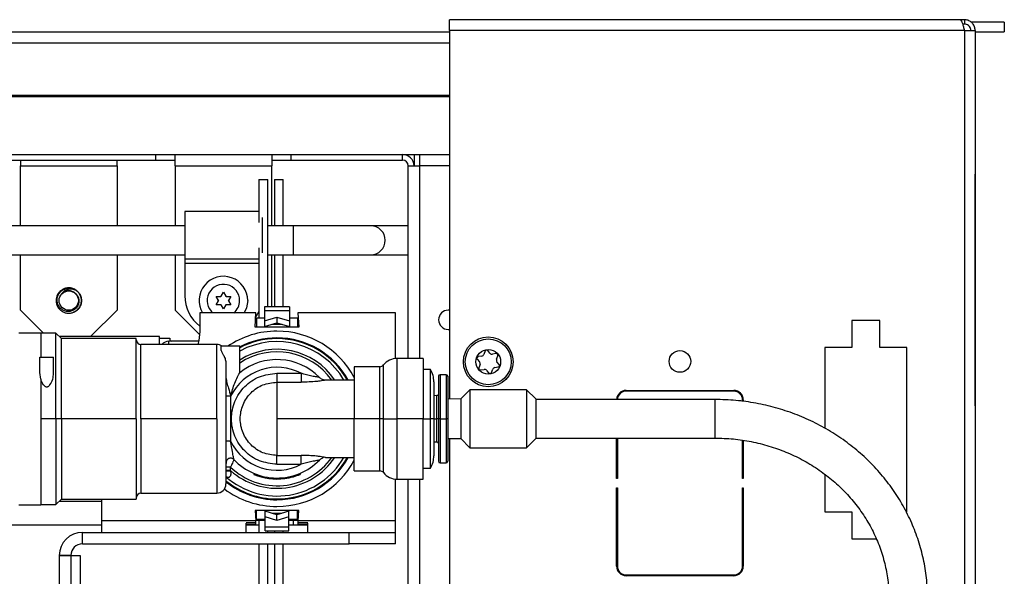
# Model space of a CAD drawing. Units: inches. Extents: x 12 to 138, y 11 to 136.
# Drawn here: x 132 to 138, y 91 to 94 of the extents above; entities that cross this region are included whole.
import ezdxf

# ---------------------------------------------------------------- set-up
doc = ezdxf.new("R2010")
doc.units = ezdxf.units.IN
doc.header["$MEASUREMENT"] = 0

msp = doc.modelspace()

# ---------------------------------------------------------------- linework, layer by layer
at = {"color": 7, "linetype": 'Continuous', "lineweight": 25}
for p, q in [((134.503, 94.0827), (134.503, 94.1527)), ((137.8052, 94.1527), (134.503, 94.1527)), ((137.833, 94.1527), (137.8052, 94.1527)), ((137.833, 94.1527), (137.833, 94.1247)), ((137.833, 94.1247), (137.8214, 94.1247)), ((138.0915, 94.1368), (137.8758, 94.1368)), ((138.0915, 94.1368), (138.0915, 94.0738)), ((118.3927, 94.0738), (134.503, 94.0738)), ((137.833, 94.0827), (134.503, 94.0827)), ((134.503, 94.0827), (134.503, 91.6967)), ((137.833, 94.0827), (137.833, 86.2227)), ((137.833, 94.0827), (137.903, 94.0827)), ((137.903, 94.0827), (137.903, 86.2227)), ((137.903, 94.0738), (138.0915, 94.0738)), ((118.2605, 93.6552), (134.503, 93.6552)), ((121.674, 93.2802), (132.602, 93.2802)), ((132.602, 93.2802), (133.477, 93.2802)), ((132.602, 93.2432), (132.602, 93.2802)), ((132.727, 93.2062), (132.727, 93.2802)), ((133.352, 93.2802), (133.352, 93.2062)), ((133.477, 93.2432), (133.477, 93.2802)), ((133.477, 93.2802), (134.1985, 93.2802)), ((134.1985, 93.2802), (134.503, 93.2802)), ((134.1985, 93.2432), (134.1985, 93.2802)), ((134.2725, 93.2802), (134.2725, 93.2062)), ((121.674, 93.2432), (132.602, 93.2432)), ((131.727, 93.2432), (131.727, 93.2062)), ((131.727, 93.2062), (132.352, 93.2062)), ((131.727, 92.8184), (131.727, 93.2062)), ((132.352, 93.2062), (132.352, 93.2432)), ((132.352, 93.2062), (132.352, 92.8184)), ((132.602, 93.2432), (132.727, 93.2432)), ((132.727, 93.2062), (133.352, 93.2062)), ((132.727, 93.2062), (132.727, 92.8184)), ((133.352, 93.2432), (133.477, 93.2432)), ((133.352, 92.8184), (133.352, 93.2062)), ((133.477, 93.2432), (134.1985, 93.2432)), ((134.2355, 93.2062), (134.3095, 93.2062)), ((134.2355, 91.9592), (134.2355, 93.2062)), ((134.503, 93.2062), (134.3095, 93.2062)), ((137.903, 93.1527), (137.904, 93.1527)), ((137.904, 91.6527), (137.904, 93.1527)), ((133.269, 93.1182), (133.269, 92.8397)), ((133.269, 93.1182), (133.326, 93.1182)), ((133.326, 92.2943), (133.326, 93.1182)), ((133.369, 93.1182), (133.369, 92.8184)), ((133.369, 93.1182), (133.426, 93.1182)), ((133.426, 92.8184), (133.426, 93.1182)), ((133.269, 92.9109), (132.7895, 92.9109)), ((132.7895, 92.9109), (132.7895, 92.6034)), ((132.7895, 92.8184), (120.0865, 92.8184)), ((133.2895, 92.8719), (133.2895, 92.6425)), ((133.492, 92.8184), (133.326, 92.8184)), ((133.992, 92.8184), (133.492, 92.8184)), ((134.2355, 92.8184), (133.992, 92.8184)), ((120.0865, 92.6304), (132.7895, 92.6304)), ((131.727, 92.2722), (131.727, 92.6304)), ((132.352, 92.6304), (132.352, 92.2722)), ((132.727, 92.6304), (132.727, 92.2722)), ((133.269, 92.6747), (133.269, 92.2215)), ((133.326, 92.6304), (133.492, 92.6304)), ((133.352, 92.2943), (133.352, 92.6304)), ((133.369, 92.6304), (133.369, 92.2943)), ((133.426, 92.2943), (133.426, 92.6304)), ((133.492, 92.6304), (133.992, 92.6304)), ((133.992, 92.6304), (134.2355, 92.6304)), ((132.7895, 92.6034), (133.269, 92.6034)), ((132.7895, 92.6034), (132.7895, 92.5735)), ((132.7895, 92.5735), (132.7895, 92.3654)), ((131.9909, 92.3999), (131.981, 92.3921)), ((132.071, 92.4097), (132.071, 92.4097)), ((132.0975, 92.3916), (132.0975, 92.3916)), ((132.1169, 92.3578), (132.1147, 92.3656)), ((133.0245, 92.3627), (133.0395, 92.3887)), ((133.0395, 92.3887), (133.0545, 92.3627)), ((133.0073, 92.3355), (132.9923, 92.3614)), ((132.9923, 92.3614), (133.0223, 92.3614)), ((132.9923, 92.3069), (133.0073, 92.3329)), ((133.0223, 92.3069), (132.9923, 92.3069)), ((133.0095, 92.3342), (133.0073, 92.3355)), ((133.0095, 92.3342), (133.0073, 92.3329)), ((133.0245, 92.3602), (133.0223, 92.3614)), ((133.0245, 92.3082), (133.0223, 92.3069)), ((133.0245, 92.3602), (133.0245, 92.3627)), ((133.0245, 92.3057), (133.0245, 92.3082)), ((133.0395, 92.2797), (133.0245, 92.3057)), ((133.0545, 92.3057), (133.0395, 92.2797)), ((133.0545, 92.3602), (133.0545, 92.3627)), ((133.0567, 92.3614), (133.0545, 92.3602)), ((133.0567, 92.3069), (133.0545, 92.3082)), ((133.0545, 92.3057), (133.0545, 92.3082)), ((133.0567, 92.3614), (133.0867, 92.3614)), ((133.0867, 92.3069), (133.0567, 92.3069)), ((133.0717, 92.3355), (133.0695, 92.3342)), ((133.0717, 92.3329), (133.0695, 92.3342)), ((133.0867, 92.3614), (133.0717, 92.3355)), ((133.0717, 92.3329), (133.0867, 92.3069)), ((131.727, 92.2722), (131.8755, 92.1237)), ((132.0011, 92.2621), (132.0076, 92.2584)), ((132.1803, 92.1005), (132.352, 92.2722)), ((132.727, 92.2722), (132.8854, 92.1138)), ((132.886, 92.2537), (132.886, 92.1334)), ((133.25, 92.2537), (132.886, 92.2537)), ((133.245, 92.1617), (133.25, 92.2537)), ((133.4665, 92.2943), (133.3055, 92.2943)), ((133.3055, 92.2943), (133.3055, 92.2704)), ((133.3055, 92.2704), (133.4665, 92.2704)), ((133.3055, 92.2704), (133.3055, 92.2027)), ((133.4665, 92.2943), (133.4665, 92.2704)), ((133.4665, 92.2704), (133.4665, 92.2027)), ((134.152, 92.2537), (133.522, 92.2537)), ((133.522, 92.2537), (133.527, 92.1617)), ((134.152, 91.9586), (134.152, 92.2537)), ((134.503, 92.2722), (134.494, 92.2722)), ((133.2482, 92.2215), (133.2535, 92.2215)), ((133.2535, 92.2215), (133.2535, 92.1617)), ((133.2535, 92.2215), (133.3055, 92.2215)), ((133.3055, 92.2027), (133.386, 92.2266)), ((133.3055, 92.2027), (133.3055, 92.1667)), ((133.3055, 92.1667), (133.386, 92.1906)), ((133.386, 92.2266), (133.4665, 92.2027)), ((133.386, 92.2266), (133.386, 92.1906)), ((133.386, 92.1906), (133.4665, 92.1667)), ((133.4665, 92.2215), (133.5185, 92.2215)), ((133.4665, 92.2027), (133.4665, 92.1667)), ((133.5185, 92.2215), (133.5185, 92.1617)), ((133.5185, 92.2215), (133.5237, 92.2215)), ((137.1057, 92.2062), (137.1057, 92.0312)), ((137.2852, 92.2062), (137.1057, 92.2062)), ((137.2852, 92.0312), (137.2852, 92.2062)), ((131.716, 92.1257), (131.8585, 92.1257)), ((131.8585, 92.1257), (131.8585, 91.9687)), ((131.956, 92.1237), (131.8585, 92.1237)), ((131.991, 92.0887), (131.956, 92.1237)), ((131.956, 91.5687), (131.956, 92.1237)), ((133.527, 92.1617), (133.245, 92.1617)), ((133.3055, 92.1617), (133.3055, 92.1667)), ((133.4665, 92.1617), (133.4665, 92.1667)), ((134.494, 92.1472), (134.503, 92.1472)), ((132.627, 92.1005), (131.9792, 92.1005)), ((132.476, 92.0887), (131.991, 92.0887)), ((131.991, 91.5687), (131.991, 92.0887)), ((132.476, 91.5687), (132.476, 92.0887)), ((132.996, 92.0497), (132.506, 92.0497)), ((132.627, 92.0497), (132.627, 92.1005)), ((132.627, 92.0912), (132.692, 92.0912)), ((132.8795, 92.0712), (132.687, 92.0712)), ((132.692, 92.0912), (132.692, 92.0812)), ((133.386, 92.0877), (133.386, 92.0927)), ((133.026, 92.01), (133.026, 92.0387)), ((133.146, 92.0387), (133.026, 92.0387)), ((133.146, 91.8678), (133.146, 92.0387)), ((134.7323, 92.0077), (134.7242, 91.986)), ((134.7641, 91.9928), (134.7493, 92.0106)), ((134.8033, 91.9906), (134.7805, 91.9868)), ((137.1057, 92.0312), (136.9305, 92.0312)), ((136.9305, 92.0312), (136.9305, 91.5068)), ((137.4604, 92.0312), (137.2852, 92.0312)), ((137.4604, 90.9662), (137.4604, 92.0312)), ((131.851, 91.8676), (131.851, 91.9687)), ((131.851, 91.9687), (131.941, 91.9687)), ((131.941, 91.8639), (131.941, 91.9687)), ((133.056, 91.9264), (133.056, 91.1477)), ((134.331, 91.9592), (134.1638, 91.9592)), ((134.331, 91.9592), (134.331, 91.5687)), ((134.682, 91.9547), (134.6967, 91.937)), ((134.7108, 91.9749), (134.688, 91.971)), ((134.6997, 91.9197), (134.6917, 91.8981)), ((134.8063, 91.9556), (134.8143, 91.9773)), ((134.824, 91.9206), (134.8092, 91.9384)), ((131.8585, 91.8243), (131.851, 91.8676)), ((133.386, 91.8631), (133.386, 91.8061)), ((133.386, 91.8631), (133.5426, 91.8631)), ((134.0518, 91.9062), (133.886, 91.9062)), ((133.886, 91.9062), (133.886, 91.5687)), ((134.379, 91.8887), (134.331, 91.8887)), ((134.379, 91.5687), (134.379, 91.8887)), ((134.7027, 91.8847), (134.7255, 91.8886)), ((134.7419, 91.8825), (134.7566, 91.8648)), ((134.7737, 91.8677), (134.7817, 91.8893)), ((134.7952, 91.9005), (134.818, 91.9044)), ((131.8585, 91.8243), (131.8585, 91.0117)), ((133.386, 91.8061), (133.386, 91.5687)), ((133.386, 91.8061), (133.5426, 91.8061)), ((133.886, 91.8187), (133.7009, 91.8187)), ((134.401, 91.8077), (134.401, 91.5687)), ((134.431, 91.8437), (134.431, 91.5687)), ((134.481, 91.8537), (134.441, 91.8537)), ((134.491, 91.8437), (134.491, 91.5687)), ((134.634, 91.7562), (134.575, 91.6972)), ((135.001, 91.7562), (134.634, 91.7562)), ((134.634, 91.7562), (134.634, 91.6423)), ((135.06, 91.6972), (135.001, 91.7562)), ((135.001, 91.7562), (135.001, 91.6423)), ((135.645, 91.7527), (136.341, 91.7527)), ((136.341, 91.7477), (135.645, 91.7477)), ((133.086, 91.7144), (133.086, 91.423)), ((134.4211, 91.7186), (134.401, 91.7185)), ((134.575, 91.6972), (134.491, 91.6967)), ((134.575, 91.6972), (134.575, 91.6191)), ((135.06, 91.6972), (135.06, 91.6191)), ((136.2203, 91.6937), (135.06, 91.6937)), ((136.398, 91.6816), (136.398, 91.6907)), ((136.403, 91.6907), (136.403, 91.6809)), ((134.575, 91.6191), (134.575, 91.4402)), ((134.634, 91.6423), (134.634, 91.3812)), ((135.001, 91.6423), (135.001, 91.3812)), ((135.06, 91.6191), (135.06, 91.4402)), ((137.903, 91.6527), (137.904, 91.6527)), ((131.956, 91.5687), (131.8585, 91.5687)), ((131.956, 91.5687), (131.956, 91.0137)), ((131.991, 91.5687), (131.956, 91.5687)), ((131.991, 91.5687), (131.991, 91.0487)), ((132.476, 91.5687), (131.991, 91.5687)), ((132.476, 91.5687), (132.476, 91.0487)), ((132.996, 91.5687), (132.506, 91.5687)), ((133.386, 91.5687), (133.386, 91.3312)), ((133.886, 91.5687), (133.386, 91.5687)), ((133.886, 91.2312), (133.886, 91.5687)), ((134.0518, 91.5687), (133.886, 91.5687)), ((134.331, 91.5687), (134.1638, 91.5687)), ((134.331, 91.1782), (134.331, 91.5687)), ((134.331, 91.5687), (134.379, 91.5687)), ((134.379, 91.2487), (134.379, 91.5687)), ((134.401, 91.5687), (134.379, 91.5687)), ((134.401, 91.5687), (134.401, 91.3297)), ((134.431, 91.5687), (134.4211, 91.5687)), ((134.431, 91.5687), (134.431, 91.2937)), ((134.441, 91.5687), (134.431, 91.5687)), ((134.441, 91.5687), (134.481, 91.5687)), ((134.491, 91.5687), (134.481, 91.5687)), ((134.491, 91.5687), (134.491, 91.2937)), ((133.086, 91.423), (133.056, 91.423)), ((134.401, 91.4189), (134.4211, 91.4188)), ((134.491, 91.4407), (134.575, 91.4402)), ((134.503, 91.4406), (134.503, 87.0457)), ((134.575, 91.4402), (134.634, 91.3812)), ((135.001, 91.3812), (135.06, 91.4402)), ((135.06, 91.4437), (136.2203, 91.4437)), ((135.583, 91.1827), (135.583, 91.4437)), ((135.588, 91.4437), (135.588, 91.1827)), ((136.398, 91.1827), (136.398, 91.4306)), ((136.403, 91.4296), (136.403, 91.1827)), ((134.634, 91.3812), (135.001, 91.3812)), ((133.386, 91.3312), (133.5426, 91.3312)), ((133.386, 91.2742), (133.386, 91.3312)), ((133.6605, 91.3009), (133.6674, 91.3067)), ((133.7009, 91.3187), (133.886, 91.3187)), ((134.441, 91.2837), (134.481, 91.2837)), ((133.086, 91.2333), (133.056, 91.2333)), ((133.086, 91.2333), (133.086, 91.2558)), ((133.0866, 91.2307), (133.086, 91.2333)), ((133.386, 91.2742), (133.5426, 91.2742)), ((133.886, 91.2312), (134.0518, 91.2312)), ((134.331, 91.2487), (134.379, 91.2487)), ((133.236, 91.2157), (133.236, 91.2087)), ((133.436, 91.1885), (133.436, 91.1819)), ((133.536, 91.2157), (133.536, 91.2087)), ((134.152, 90.9084), (134.152, 91.1788)), ((134.1638, 91.1782), (134.331, 91.1782)), ((134.2355, 87.0457), (134.2355, 91.1782)), ((135.588, 91.1827), (135.583, 91.1827)), ((136.403, 91.1827), (136.398, 91.1827)), ((136.9305, 91.21), (136.9305, 90.9662)), ((135.583, 91.1227), (135.588, 91.1227)), ((135.583, 90.6147), (135.583, 91.1227)), ((135.588, 91.1227), (135.588, 90.6147)), ((136.398, 91.1227), (136.403, 91.1227)), ((136.398, 90.6147), (136.398, 91.1227)), ((136.403, 91.1227), (136.403, 90.6147)), ((131.956, 91.0137), (131.991, 91.0487)), ((131.9788, 91.0365), (132.252, 91.0365)), ((131.991, 91.0487), (132.476, 91.0487)), ((132.252, 90.9084), (132.252, 91.0487)), ((132.506, 91.0877), (132.996, 91.0877)), ((133.386, 91.0497), (133.386, 91.0447)), ((131.716, 91.0117), (131.8585, 91.0117)), ((131.8585, 91.0137), (131.956, 91.0137)), ((133.527, 90.9757), (133.245, 90.9757)), ((133.245, 90.9757), (133.2486, 90.9084)), ((133.2535, 90.9159), (133.2535, 90.9757)), ((133.31, 90.9757), (133.31, 90.9707)), ((133.386, 90.9467), (133.31, 90.9707)), ((133.31, 90.9347), (133.31, 90.9707)), ((133.462, 90.9707), (133.386, 90.9467)), ((133.462, 90.9757), (133.462, 90.9707)), ((133.462, 90.9347), (133.462, 90.9707)), ((133.5185, 90.9159), (133.5185, 90.9757)), ((133.5233, 90.9084), (133.527, 90.9757)), ((135.588, 91.0003), (135.583, 90.9942)), ((136.9305, 90.9662), (137.1057, 90.9662)), ((137.1057, 90.9662), (137.1057, 90.7912)), ((132.252, 90.8334), (132.252, 90.9084)), ((133.2486, 90.9084), (132.252, 90.9084)), ((133.2482, 90.9159), (133.2535, 90.9159)), ((133.31, 90.9109), (133.2485, 90.9109)), ((133.2498, 90.8975), (133.2486, 90.9084)), ((133.31, 90.9159), (133.2535, 90.9159)), ((133.269, 90.9109), (133.269, 90.8334)), ((133.386, 90.9107), (133.31, 90.9347)), ((133.31, 90.867), (133.31, 90.9347)), ((133.386, 90.9107), (133.386, 90.9467)), ((133.462, 90.9347), (133.386, 90.9107)), ((133.462, 90.867), (133.462, 90.9347)), ((133.5185, 90.9159), (133.462, 90.9159)), ((133.5235, 90.9109), (133.462, 90.9109)), ((133.5185, 90.9159), (133.5237, 90.9159)), ((133.5222, 90.8975), (133.5233, 90.9084)), ((134.152, 90.9084), (133.5233, 90.9084)), ((134.152, 90.8334), (134.152, 90.9084)), ((128.3948, 90.8824), (132.252, 90.8824)), ((133.186, 90.8975), (133.2498, 90.8975)), ((133.186, 90.8334), (133.186, 90.8921)), ((133.186, 90.8867), (133.2498, 90.8867)), ((133.186, 90.8824), (133.269, 90.8824)), ((133.2498, 90.8867), (133.2498, 90.8975)), ((133.462, 90.867), (133.31, 90.867)), ((133.31, 90.8431), (133.31, 90.867)), ((133.31, 90.8431), (133.462, 90.8431)), ((133.326, 90.8334), (133.326, 90.8431)), ((133.369, 90.8431), (133.369, 90.8334)), ((133.426, 90.8334), (133.426, 90.8431)), ((133.462, 90.8824), (133.492, 90.8824)), ((133.462, 90.8431), (133.462, 90.867)), ((133.492, 90.8824), (133.586, 90.8824)), ((133.5222, 90.8975), (133.586, 90.8975)), ((133.5222, 90.8867), (133.5222, 90.8975)), ((133.5222, 90.8867), (133.586, 90.8867)), ((133.586, 90.8334), (133.586, 90.8921)), ((132.127, 90.7587), (132.127, 90.8334)), ((132.127, 90.8334), (133.852, 90.8334)), ((133.852, 90.7587), (133.852, 90.8334)), ((133.852, 90.8334), (134.152, 90.8334)), ((134.152, 90.7587), (134.152, 90.8334)), ((137.1057, 90.7912), (137.2634, 90.7912)), ((132.127, 90.7587), (133.852, 90.7587)), ((133.269, 90.7587), (133.269, 86.2127)), ((133.326, 86.2127), (133.326, 90.7587)), ((133.369, 90.7587), (133.369, 90.1964)), ((133.426, 90.1964), (133.426, 90.7587)), ((134.152, 90.7587), (133.852, 90.7587)), ((131.977, 90.6837), (132.052, 90.6837)), ((131.977, 90.6837), (131.977, 90.1057)), ((132.052, 90.6837), (131.9773, 90.6837)), ((131.9773, 90.6837), (131.9773, 90.1057)), ((132.052, 90.6837), (132.052, 90.1057)), ((132.052, 90.6837), (132.112, 90.6837)), ((132.112, 90.6837), (132.112, 90.4957)), ((135.583, 90.6973), (135.588, 90.7034)), ((135.6375, 90.5582), (135.6367, 90.5532)), ((135.645, 90.5577), (136.341, 90.5577)), ((136.341, 90.5527), (135.645, 90.5527)), ((135.827, 90.5527), (135.8278, 90.5577)), ((135.8394, 90.5527), (135.8394, 90.5577))]:
    msp.add_line(p, q, dxfattribs=at)
at = {"color": 8, "linetype": 'Continuous', "lineweight": 25}
for p, q in [((118.3927, 94.0038), (134.503, 94.0038)), ((118.3927, 93.6648), (134.503, 93.6648)), ((134.3095, 93.2062), (134.3095, 93.2802)), ((134.3095, 91.9592), (134.3095, 93.2062)), ((133.492, 92.7244), (133.492, 92.8184)), ((133.492, 92.6304), (133.492, 92.7244)), ((133.269, 92.5735), (132.7895, 92.5735)), ((133.3528, 92.1808), (133.4192, 92.1808)), ((132.506, 91.5687), (132.506, 92.0497)), ((132.687, 92.0497), (132.687, 92.0712)), ((132.996, 91.5687), (132.996, 92.0497)), ((134.1638, 91.5687), (134.1638, 91.9592)), ((134.0518, 91.5687), (134.0518, 91.9062)), ((134.075, 91.5687), (134.075, 91.9171)), ((134.441, 91.8537), (134.441, 91.5687)), ((134.481, 91.8537), (134.481, 91.5687)), ((134.4211, 91.5687), (134.4211, 91.7186)), ((136.2203, 91.5687), (136.2203, 91.6937)), ((132.506, 91.5687), (132.506, 91.0877)), ((132.996, 91.5687), (132.996, 91.0877)), ((134.0518, 91.2312), (134.0518, 91.5687)), ((134.075, 91.2202), (134.075, 91.5687)), ((134.1638, 91.1782), (134.1638, 91.5687)), ((134.401, 91.5687), (134.4211, 91.5687)), ((134.4211, 91.4188), (134.4211, 91.5687)), ((134.441, 91.5687), (134.441, 91.2837)), ((134.481, 91.5687), (134.481, 91.2837)), ((136.2203, 91.4437), (136.2203, 91.5687)), ((134.3095, 87.0457), (134.3095, 91.1782)), ((133.4173, 90.9566), (133.3547, 90.9566)), ((133.492, 90.8824), (133.492, 90.9109))]:
    msp.add_line(p, q, dxfattribs=at)
at = {"color": 7, "linetype": 'Continuous', "lineweight": 25, "flags": 128}
for points in [[(133.1965, 92.3342), (133.1895, 92.2879), (133.1743, 92.2537)], [(133.269, 92.2663), (133.2609, 92.2493), (133.2486, 92.2284)], [(132.886, 92.1334), (132.8802, 92.0749), (132.8741, 92.0497)], [(134.075, 91.5687), (134.0727, 91.5687), (134.0702, 91.5687), (134.0675, 91.5687), (134.0646, 91.5687), (134.0615, 91.5687), (134.0583, 91.5687), (134.0551, 91.5687), (134.0518, 91.5687)], [(134.075, 91.5687), (134.0835, 91.5687), (134.0931, 91.5687), (134.1035, 91.5687), (134.1147, 91.5687), (134.1264, 91.5687), (134.1387, 91.5687), (134.1512, 91.5687), (134.1638, 91.5687)]]:
    msp.add_lwpolyline(points, dxfattribs=at)
at = {"color": 7, "linetype": 'Continuous', "lineweight": 25}
for centre, radius in [((132.039, 92.3342), 0.0624), ((134.753, 91.9377), 0.161), ((134.753, 91.9377), 0.1485), ((134.753, 91.9377), 0.08), ((135.993, 91.9402), 0.07)]:
    msp.add_circle(centre, radius, dxfattribs=at)
for centre, radius, start, end in [((134.1985, 93.2062), 0.074, 0, 90), ((134.1985, 93.2062), 0.037, 0, 90), ((133.992, 92.7244), 0.094, 270, 90), ((133.0395, 92.3342), 0.157, 0, 210.84637), ((132.039, 92.3342), 0.082, 44.43016, 67.0097), ((133.0395, 92.3654), 0.25, 180, 232.12071), ((134.494, 92.2097), 0.0625, 90, 270), ((133.386, 91.5687), 0.5675, 90, 124.08619), ((133.386, 91.5687), 0.5675, 28.22983, 90), ((132.506, 92.0797), 0.03, 180, 270), ((132.687, 92.0112), 0.06, 90, 140.08379), ((132.702, 92.0812), 0.01, 180, 270), ((132.996, 91.9897), 0.06, 54.75424, 90), ((133.386, 91.5687), 0.519, 90, 117.54388), ((133.386, 91.5687), 0.5, 30.00012, 118.6854), ((133.386, 91.5687), 0.519, 28.7962, 90), ((134.7078, 91.9921), 0.0175, 279.67571, 339.67571), ((134.7416, 92.0042), 0.01, 39.67571, 159.67571), ((134.7776, 92.004), 0.0175, 219.67571, 279.67571), ((134.8049, 91.9808), 0.01, 339.67571, 99.67571), ((133.386, 91.5687), 0.3835, 44.29641, 128.90295), ((134.1638, 91.8442), 0.115, 90, 140.61837), ((134.6897, 91.9611), 0.01, 99.67571, 219.67571), ((134.6833, 91.9258), 0.0175, 339.67571, 39.67571), ((134.8227, 91.9496), 0.0175, 159.67571, 219.67571), ((134.8163, 91.9142), 0.01, 279.67571, 39.67571), ((133.386, 91.5687), 0.3335, 61.98914, 154.09904), ((134.0518, 91.9362), 0.03, 270, 320.61837), ((134.241, 91.8077), 0.16, 0, 30.40155), ((134.701, 91.8946), 0.01, 159.67571, 279.67571), ((134.7284, 91.8714), 0.0175, 39.67571, 99.67571), ((134.7643, 91.8711), 0.01, 219.67571, 339.67571), ((134.7981, 91.8832), 0.0175, 99.67571, 159.67571), ((134.441, 91.8437), 0.01, 90, 180), ((134.481, 91.8437), 0.01, 0, 90), ((134.421, 91.7286), 0.01, 270.44073, 0), ((135.645, 91.6907), 0.062, 90, 177.22654), ((135.645, 91.6907), 0.057, 90, 176.98304), ((136.341, 91.6907), 0.062, 0, 90), ((136.341, 91.6907), 0.057, 0, 90), ((133.386, 91.5687), 0.3335, 205.90099, 298.01086), ((134.421, 91.4088), 0.01, 0, 89.55927), ((133.386, 91.5687), 0.5, 228.70013, 330), ((133.086, 91.2841), 0.03, 43.48838, 180), ((133.386, 91.5687), 0.3835, 223.48838, 315.70359), ((133.386, 91.5687), 0.519, 270, 331.2038), ((133.386, 91.5687), 0.5675, 270, 331.77017), ((134.241, 91.3297), 0.16, 329.59845, 0), ((134.441, 91.2937), 0.01, 180, 270), ((134.481, 91.2937), 0.01, 270, 0), ((134.0518, 91.2012), 0.03, 39.38163, 90), ((134.1638, 91.2932), 0.115, 219.38163, 270), ((133.386, 91.5687), 0.519, 230.51782, 270), ((133.386, 91.5687), 0.39, 247.38014, 277.36589), ((132.996, 91.1477), 0.06, 270, 0), ((133.386, 91.5687), 0.5675, 233.18151, 270), ((132.506, 91.0577), 0.03, 90, 180), ((132.127, 90.6837), 0.1497, 90, 180), ((132.127, 90.6837), 0.075, 90, 180), ((135.645, 90.6147), 0.062, 180, 270), ((135.645, 90.6147), 0.057, 180, 270), ((136.341, 90.6147), 0.062, 270, 0), ((136.341, 90.6147), 0.057, 270, 0)]:
    msp.add_arc(centre, radius, start, end, dxfattribs=at)
at = {"color": 8, "linetype": 'Continuous', "lineweight": 25}
for centre, radius, start, end in [((133.0395, 92.3342), 0.105, 0, 230.05536), ((133.0395, 92.3342), 0.105, 309.94464, 0), ((133.386, 91.5687), 0.524, 90, 117.25911), ((133.386, 91.5687), 0.524, 28.49612, 90), ((133.386, 91.5687), 0.45, 33.7492, 122.23095), ((133.386, 91.5687), 0.4335, 35.219, 123.61663), ((133.386, 91.5687), 0.4335, 226.20807, 324.78114), ((133.386, 91.5687), 0.45, 228.18969, 326.25101), ((133.386, 91.5687), 0.524, 270, 331.50388), ((133.386, 91.5687), 0.524, 230.96677, 270)]:
    msp.add_arc(centre, radius, start, end, dxfattribs=at)
at = {"color": 7, "linetype": 'Continuous', "lineweight": 25}
for points, knots in [([(137.8052, 94.1527), (137.8072, 94.1519), (137.8113, 94.1502), (137.8175, 94.1374), (137.8237, 94.1186), (137.8288, 94.0991), (137.8319, 94.0868), (137.833, 94.0827)], [0, 0, 0, 0, 0.221478, 0.442987, 0.664497, 0.886006, 1, 1, 1, 1]), ([(137.903, 94.0827), (137.9022, 94.0908), (137.9005, 94.107), (137.8877, 94.1285), (137.8689, 94.1444), (137.8494, 94.1518), (137.8372, 94.1525), (137.833, 94.1527)], [0, 0, 0, 0, 0.221478, 0.442987, 0.664497, 0.886006, 1, 1, 1, 1]), ([(137.875, 94.0827), (137.8746, 94.0871), (137.8737, 94.0967), (137.8662, 94.1098), (137.8544, 94.1199), (137.8424, 94.1242), (137.8352, 94.1246), (137.833, 94.1247)], [0, 0, 0, 0, 0.20213, 0.435197, 0.668298, 0.901399, 1, 1, 1, 1]), ([(132.0838, 92.379), (132.0886, 92.3737), (132.0983, 92.363), (132.1052, 92.342), (132.1053, 92.3198), (132.0979, 92.2985), (132.0837, 92.2805), (132.0642, 92.2678), (132.0412, 92.2622), (132.0173, 92.2644), (131.9951, 92.2744), (131.9771, 92.2913), (131.9655, 92.3136), (131.9617, 92.3387), (131.9665, 92.3641), (131.9794, 92.3868), (131.9993, 92.4043), (132.0241, 92.4144), (132.0492, 92.4161), (132.0644, 92.4116), (132.071, 92.4097)], [0, 0, 0, 0, 0.050032, 0.100285, 0.151302, 0.203193, 0.255821, 0.309391, 0.363659, 0.418871, 0.474783, 0.531616, 0.58915, 0.647662, 0.706832, 0.766998, 0.827813, 0.889596, 0.952048, 1, 1, 1, 1]), ([(132.0975, 92.3916), (132.0898, 92.3964), (132.0744, 92.406), (132.0473, 92.4092), (132.0221, 92.4035), (132.0042, 92.3919), (131.9967, 92.3822), (131.9941, 92.379)], [0, 0, 0, 0, 0.232243, 0.463619, 0.683975, 0.892554, 1, 1, 1, 1]), ([(132.0871, 92.3748), (132.0822, 92.3798), (132.0719, 92.3904), (132.05, 92.398), (132.028, 92.3977), (132.0085, 92.3911), (131.9989, 92.383), (131.9941, 92.379)], [0, 0, 0, 0, 0.19851, 0.420757, 0.643053, 0.821478, 1, 1, 1, 1]), ([(131.9941, 92.379), (131.9981, 92.3824), (132.0075, 92.3905), (132.0262, 92.3975), (132.0478, 92.3981), (132.0682, 92.392), (132.0787, 92.3833), (132.0838, 92.379)], [0, 0, 0, 0, 0.158773, 0.373286, 0.588004, 0.802173, 1, 1, 1, 1]), ([(132.0289, 92.4153), (132.0283, 92.4153), (132.0209, 92.4152), (132.0139, 92.4124), (132.0076, 92.4099)], [0, 0, 0, 0, 0.091509, 1, 1, 1, 1]), ([(132.0645, 92.4116), (132.0627, 92.4123), (132.0546, 92.4157), (132.0458, 92.416), (132.039, 92.4162)], [0, 0, 0, 0, 0.231269, 1, 1, 1, 1]), ([(132.0704, 92.2584), (132.0793, 92.2633), (132.097, 92.273), (132.1148, 92.2985), (132.1225, 92.3279), (132.1194, 92.362), (132.1054, 92.3809), (132.0975, 92.3916)], [0, 0, 0, 0, 0.18857, 0.377133, 0.565824, 0.754493, 1, 1, 1, 1]), ([(132.0975, 92.3916), (132.101, 92.3876), (132.1106, 92.3766), (132.12, 92.3543), (132.1222, 92.3263), (132.1149, 92.2991), (132.099, 92.276), (132.0823, 92.2637), (132.0721, 92.2592), (132.0704, 92.2584)], [0, 0, 0, 0, 0.09951, 0.272482, 0.445454, 0.618424, 0.791396, 0.964366, 1, 1, 1, 1]), ([(131.9575, 92.3381), (131.9573, 92.3328), (131.957, 92.3206), (131.961, 92.3091), (131.9632, 92.3028)], [0, 0, 0, 0, 0.444146, 1, 1, 1, 1]), ([(131.9679, 92.2938), (131.9681, 92.2932), (131.971, 92.2864), (131.9763, 92.2811), (131.981, 92.2762)], [0, 0, 0, 0, 0.091509, 1, 1, 1, 1]), ([(132.0728, 92.2601), (132.0756, 92.2613), (132.0847, 92.2649), (132.092, 92.2716), (132.097, 92.2762)], [0, 0, 0, 0, 0.314532, 1, 1, 1, 1]), ([(133.026, 92.01), (133.0263, 92.0082), (133.0268, 92.0045), (133.0319, 91.9945), (133.0417, 91.9785), (133.0533, 91.9541), (133.0551, 91.9357), (133.056, 91.9264)], [0, 0, 0, 0, 0.125274, 0.2506007, 0.5002879, 0.7501984, 1, 1, 1, 1]), ([(131.8585, 91.8199), (131.8609, 91.8135), (131.8658, 91.8008), (131.8757, 91.7857), (131.886, 91.7777), (131.8933, 91.7755), (131.899, 91.7755), (131.9044, 91.7773), (131.9107, 91.7812), (131.9246, 91.7955), (131.9373, 91.8252), (131.9398, 91.851), (131.941, 91.8639)], [0, 0, 0, 0, 0.125308, 0.25029, 0.312714, 0.343995, 0.375244, 0.406528, 0.437855, 0.500437, 0.749824, 1, 1, 1, 1]), ([(133.086, 91.7144), (133.0942, 91.7434), (133.1065, 91.787), (133.1271, 91.8345), (133.1374, 91.8549), (133.1427, 91.8642), (133.1443, 91.8662), (133.1452, 91.8671)], [0, 0, 0, 0, 0.500257, 0.750229, 0.875166, 0.937693, 1, 1, 1, 1]), ([(133.386, 91.2742), (133.3475, 91.2787), (133.2704, 91.2875), (133.1724, 91.3556), (133.1069, 91.4529), (133.0839, 91.5687), (133.1069, 91.6844), (133.1724, 91.7817), (133.2704, 91.8498), (133.3475, 91.8587), (133.386, 91.8631)], [0, 0, 0, 0, 0.125, 0.25, 0.375, 0.5, 0.625, 0.75, 0.875, 1, 1, 1, 1]), ([(133.6605, 91.8365), (133.66, 91.8367), (133.6592, 91.8372), (133.6541, 91.838), (133.6439, 91.8392), (133.6282, 91.8416), (133.5946, 91.8488), (133.5657, 91.8567), (133.5426, 91.8631)], [0, 0, 0, 0, 0.062551, 0.125117, 0.24975, 0.374735, 0.499912, 1, 1, 1, 1]), ([(133.056, 91.8357), (133.0577, 91.8242), (133.0612, 91.8011), (133.0745, 91.7615), (133.0816, 91.7323), (133.086, 91.7144)], [0, 0, 0, 0, 0.279409, 0.559676, 1, 1, 1, 1]), ([(133.386, 91.3312), (133.3549, 91.3348), (133.2928, 91.3419), (133.2137, 91.3968), (133.1609, 91.4753), (133.1424, 91.5687), (133.1609, 91.662), (133.2137, 91.7405), (133.2928, 91.7954), (133.3549, 91.8026), (133.386, 91.8061)], [0, 0, 0, 0, 0.124985, 0.249977, 0.374988, 0.5, 0.625012, 0.750023, 0.875015, 1, 1, 1, 1]), ([(133.7021, 91.8187), (133.6986, 91.8189), (133.6916, 91.8192), (133.6804, 91.8226), (133.6696, 91.8282), (133.6635, 91.8337), (133.6605, 91.8365)], [0, 0, 0, 0, 0.244825, 0.494521, 0.746973, 1, 1, 1, 1]), ([(133.086, 91.7144), (133.0821, 91.7144), (133.0742, 91.7144), (133.0643, 91.7144), (133.0573, 91.7144), (133.0564, 91.7144), (133.056, 91.7144)], [0, 0, 0, 0, 0.25, 0.5, 0.75, 1, 1, 1, 1]), ([(137.5684, 90.1499), (137.5728, 90.1722), (137.5851, 90.2348), (137.5955, 90.339), (137.596, 90.4619), (137.5839, 90.5843), (137.5594, 90.705), (137.5229, 90.8229), (137.4746, 90.9371), (137.415, 91.0464), (137.3445, 91.1499), (137.2639, 91.2467), (137.1739, 91.3359), (137.0751, 91.4167), (136.9687, 91.4883), (136.8554, 91.5501), (136.7363, 91.6015), (136.6125, 91.6422), (136.4851, 91.6714), (136.354, 91.6901), (136.2653, 91.6925), (136.2203, 91.6937)], [0, 0, 0, 0, 0.029754, 0.083392, 0.137028, 0.190652, 0.244272, 0.297902, 0.351553, 0.405235, 0.458955, 0.512719, 0.566528, 0.620383, 0.674283, 0.728223, 0.782199, 0.836207, 0.890241, 0.944297, 1, 1, 1, 1]), ([(133.1078, 91.3048), (133.1077, 91.305), (133.1076, 91.3056), (133.1065, 91.3111), (133.1036, 91.3261), (133.096, 91.3648), (133.09, 91.3997), (133.086, 91.423)], [0, 0, 0, 0, 0.06251, 0.125092, 0.24991, 0.49954, 1, 1, 1, 1]), ([(136.2203, 91.4437), (136.2401, 91.4434), (136.2992, 91.4425), (136.3972, 91.4326), (136.5127, 91.4099), (136.6249, 91.3761), (136.7327, 91.3316), (136.8348, 91.277), (136.9302, 91.2128), (137.0178, 91.1398), (137.0967, 91.0587), (137.166, 90.9704), (137.2249, 90.8759), (137.2728, 90.7762), (137.3093, 90.6723), (137.3337, 90.5654), (137.3459, 90.4566), (137.3456, 90.3472), (137.3361, 90.2623), (137.3264, 90.2143), (137.324, 90.2022)], [0, 0, 0, 0, 0.029776, 0.088837, 0.147913, 0.206993, 0.266087, 0.325205, 0.384359, 0.44356, 0.502822, 0.562156, 0.621574, 0.681082, 0.740682, 0.800368, 0.860127, 0.91994, 0.979781, 1, 1, 1, 1]), ([(133.068, 91.3074), (133.066, 91.3055), (133.062, 91.3016), (133.0585, 91.2941), (133.0563, 91.2864), (133.0563, 91.2814), (133.0563, 91.2789)], [0, 0, 0, 0, 0.2726272, 0.5400442, 0.7699242, 1, 1, 1, 1]), ([(133.0845, 91.314), (133.0816, 91.3139), (133.0784, 91.3137), (133.0758, 91.3122), (133.0757, 91.3121)], [0, 0, 0, 0, 0.9246758, 1, 1, 1, 1]), ([(133.1078, 91.3048), (133.1077, 91.3046), (133.1075, 91.3042), (133.106, 91.3011), (133.1039, 91.2964), (133.1, 91.288), (133.094, 91.2745), (133.0886, 91.262), (133.086, 91.2558)], [0, 0, 0, 0, 0.125222, 0.250452, 0.375696, 0.500955, 0.750411, 1, 1, 1, 1]), ([(133.5426, 91.2742), (133.5426, 91.2805), (133.5426, 91.2931), (133.5426, 91.3099), (133.5426, 91.3237), (133.5426, 91.3287), (133.5426, 91.3312)], [0, 0, 0, 0, 0.25, 0.5, 0.75, 1, 1, 1, 1]), ([(133.6605, 91.3009), (133.66, 91.3006), (133.6592, 91.3002), (133.6541, 91.2994), (133.6439, 91.2982), (133.6282, 91.2957), (133.5946, 91.2886), (133.5657, 91.2806), (133.5426, 91.2742)], [0, 0, 0, 0, 0.062551, 0.125117, 0.249751, 0.374735, 0.499912, 1, 1, 1, 1]), ([(133.6672, 91.3068), (133.6696, 91.3084), (133.6745, 91.3119), (133.6808, 91.3153), (133.6849, 91.3177), (133.6847, 91.3188), (133.6847, 91.3193)], [0, 0, 0, 0, 0.23682, 0.493238, 0.779341, 1, 1, 1, 1]), ([(133.7009, 91.319), (133.7, 91.3189), (133.6976, 91.3189), (133.6898, 91.3203), (133.6828, 91.3214), (133.6822, 91.3214)], [0, 0, 0, 0, 0.345123, 0.947488, 1, 1, 1, 1]), ([(133.086, 91.2558), (133.0821, 91.2558), (133.0742, 91.2558), (133.0643, 91.2558), (133.0573, 91.2558), (133.0564, 91.2558), (133.056, 91.2558)], [0, 0, 0, 0, 0.25, 0.5, 0.75, 1, 1, 1, 1]), ([(133.0866, 91.2307), (133.0826, 91.2307), (133.0746, 91.2306), (133.0645, 91.2305), (133.0574, 91.2303), (133.0565, 91.2301), (133.056, 91.23)], [0, 0, 0, 0, 0.25, 0.5, 0.75, 1, 1, 1, 1]), ([(133.436, 91.1819), (133.455, 91.185), (133.4889, 91.1907), (133.5216, 91.2032), (133.536, 91.2087)], [0, 0, 0, 0, 0.559867, 1, 1, 1, 1])]:
    msp.add_open_spline(points, degree=3, knots=knots, dxfattribs=at)
for points in [[(132.0703, 92.41), (132.064, 92.4121), (132.0512, 92.4163), (132.0308, 92.4166), (132.0111, 92.4122), (131.9929, 92.403), (131.9776, 92.3898), (131.966, 92.3732), (131.9584, 92.3543), (131.9575, 92.3409), (131.957, 92.3341)], [(131.957, 92.3341), (131.9575, 92.3274), (131.9584, 92.314), (131.966, 92.2951), (131.9776, 92.2785), (131.993, 92.2653), (132.0111, 92.2562), (132.0309, 92.2518), (132.0513, 92.2521), (132.064, 92.2563), (132.0704, 92.2584)], [(133.5426, 91.8631), (133.5426, 91.8568), (133.5426, 91.8443), (133.5426, 91.8274), (133.5426, 91.8136), (133.5426, 91.8086), (133.5426, 91.8061)]]:
    msp.add_open_spline(points, degree=3, dxfattribs=at)
at = {"color": 8, "linetype": 'Continuous', "lineweight": 25}
for points, knots in [([(133.7009, 91.8184), (133.7001, 91.8184), (133.6977, 91.8185), (133.6845, 91.8162), (133.6654, 91.8133), (133.6351, 91.8095), (133.5934, 91.8065), (133.5596, 91.8063), (133.5426, 91.8061)], [0, 0, 0, 0, 0.075529, 0.207355, 0.339375, 0.471535, 0.735514, 1, 1, 1, 1]), ([(133.6822, 91.3214), (133.6766, 91.3223), (133.6649, 91.3242), (133.635, 91.3279), (133.5934, 91.3309), (133.5596, 91.3311), (133.5426, 91.3312)], [0, 0, 0, 0, 0.1542948, 0.3234805, 0.661415, 1, 1, 1, 1]), ([(133.056, 91.1959), (133.0567, 91.1954), (133.0601, 91.1929), (133.067, 91.1912), (133.0746, 91.1909), (133.0802, 91.1932), (133.0839, 91.1964), (133.0867, 91.2009), (133.0889, 91.2082), (133.0891, 91.2185), (133.0874, 91.2266), (133.0866, 91.2307)], [0, 0, 0, 0, 0.04625, 0.205367, 0.364162, 0.443724, 0.523222, 0.602693, 0.682216, 0.840874, 1, 1, 1, 1])]:
    msp.add_open_spline(points, degree=3, knots=knots, dxfattribs=at)

doc.saveas('drawing.dxf')
